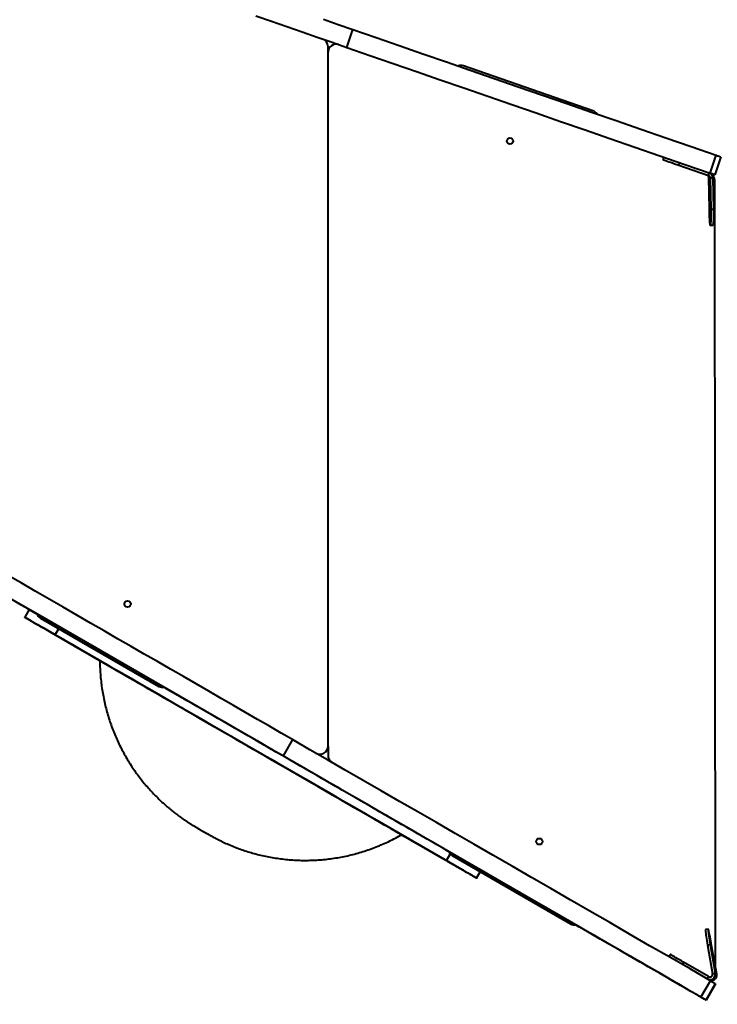
# Model space of a CAD drawing. Units: millimetres. Extents: x -7933 to 13327, y -4433 to 8954.
# Drawn here: x -577 to 198, y 483 to 1578 of the extents above; entities that cross this region are included whole.
import ezdxf

# ---------------------------------------------------------------- set-up
doc = ezdxf.new("R2010")
doc.units = ezdxf.units.MM
doc.layers.add('DiKom', color=7, linetype='Continuous')
doc.styles.add('style1', font='arialbd_0.ttf', dxfattribs={"width": 0.8})
doc.dimstyles.new('1-50', dxfattribs={"dimtxt": 700, "dimasz": 300, "dimexe": 100, "dimexo": 0, "dimgap": 200, "dimtad": 1, "dimtxsty": 'style1', "dimcen": 200, "dimclrd": 7, "dimclre": 7, "dimclrt": 7, "dimadec": 1, "dimazin": 2, "dimtfac": 1, "dimtmove": 0, "dimatfit": 2, "dimfxl": 0, "dimlwd": 25, "dimlwe": 18, "dimarcsym": 0})

# ---------------------------------------------------------------- blocks, each defined once
blk = doc.blocks.new('*D2')
at = {"layer": 'Defpoints', "color": 0, "linetype": 'Continuous', "transparency": 16777216}
for p in [(-3566.1, 2104.1), (6399.1, 554.4), (6399.1, -3218.7)]:
    blk.add_point(p, dxfattribs=at)
at = {"layer": 'DiKom', "color": 7, "linetype": 'Continuous', "lineweight": 18, "transparency": 16777216}
for p, q in [((-3566.1, 2104.1), (-3566.1, -3318.7)), ((6399.1, 554.4), (6399.1, -3318.7))]:
    blk.add_line(p, q, dxfattribs=at)
at = {"layer": 'DiKom', "color": 7, "linetype": 'Continuous', "lineweight": 25, "transparency": 16777216}
blk.add_line((-3266.1, -3218.7), (6099.1, -3218.7), dxfattribs=at)
at = {"layer": 'DiKom', "color": 7, "linetype": 'Continuous', "transparency": 16777216}
for points in [[(-3266.1, -3168.7), (-3266.1, -3268.7), (-3566.1, -3218.7)], [(6099.1, -3168.7), (6099.1, -3268.7), (6399.1, -3218.7)]]:
    blk.add_solid(points, dxfattribs=at)
at = {"layer": 'DiKom', "color": 7, "linetype": 'Continuous', "lineweight": 40, "transparency": 16777216, "insert": (2152.7, -2661.3), "char_height": 700, "attachment_point": 5, "style": 'style1'}
blk.add_mtext('10000', dxfattribs=at)
blk = doc.blocks.new('*D3')
at = {"layer": 'Defpoints', "color": 0, "linetype": 'Continuous', "transparency": 16777216}
for p in [(-5745.7, 5714.1), (331.9, 5714.1), (-2690.1, -839.7)]:
    blk.add_point(p, dxfattribs=at)
at = {"layer": 'DiKom', "color": 7, "linetype": 'Continuous', "lineweight": 18, "transparency": 16777216}
for p, q in [((331.9, 5714.1), (-5845.7, 5714.1)), ((-2690.1, -839.7), (-5845.7, -839.7))]:
    blk.add_line(p, q, dxfattribs=at)
at = {"layer": 'DiKom', "color": 7, "linetype": 'Continuous', "lineweight": 25, "transparency": 16777216}
blk.add_line((-5745.7, -539.7), (-5745.7, 5414.1), dxfattribs=at)
at = {"layer": 'DiKom', "color": 7, "linetype": 'Continuous', "transparency": 16777216}
for points in [[(-5795.7, 5414.1), (-5695.7, 5414.1), (-5745.7, 5714.1)], [(-5795.7, -539.7), (-5695.7, -539.7), (-5745.7, -839.7)]]:
    blk.add_solid(points, dxfattribs=at)
at = {"layer": 'DiKom', "color": 7, "linetype": 'Continuous', "lineweight": 40, "transparency": 16777216, "insert": (-6303.1, 1839.3), "char_height": 700, "attachment_point": 5, "rotation": 90, "style": 'style1'}
blk.add_mtext('6600', dxfattribs=at)
blk = doc.blocks.new('*D4')
at = {"layer": 'Defpoints', "color": 0, "transparency": 16777216}
for p in [(-168.1, 7714.1), (-6916, -2946.1), (-2748.8, -2946.1)]:
    blk.add_point(p, dxfattribs=at)
at = {"layer": 'DiKom', "color": 7, "lineweight": 18, "transparency": 16777216}
for p, q in [((-168.1, 7714.1), (-7016, 7714.1)), ((-2748.8, -2946.1), (-7016, -2946.1))]:
    blk.add_line(p, q, dxfattribs=at)
at = {"layer": 'DiKom', "color": 7, "lineweight": 25, "transparency": 16777216}
blk.add_line((-6916, 7414.1), (-6916, -2646.1), dxfattribs=at)
at = {"layer": 'DiKom', "color": 7, "transparency": 16777216}
for points in [[(-6966, 7414.1), (-6866, 7414.1), (-6916, 7714.1)], [(-6966, -2646.1), (-6866, -2646.1), (-6916, -2946.1)]]:
    blk.add_solid(points, dxfattribs=at)
at = {"layer": 'DiKom', "color": 7, "lineweight": 200, "transparency": 16777216, "insert": (-7473.4, 1746.5), "char_height": 700, "attachment_point": 5, "rotation": 90, "style": 'style1'}
blk.add_mtext('10600', dxfattribs=at)
blk = doc.blocks.new('*D5')
at = {"layer": 'Defpoints', "color": 0, "transparency": 16777216}
for p in [(7898.7, 555.4), (-5163.7, -1182.6), (7898.7, -4333.5)]:
    blk.add_point(p, dxfattribs=at)
at = {"layer": 'DiKom', "color": 7, "lineweight": 18, "transparency": 16777216}
for p, q in [((7898.7, 555.4), (7898.7, -4433.5)), ((-5163.7, -1182.6), (-5163.7, -4433.5))]:
    blk.add_line(p, q, dxfattribs=at)
at = {"layer": 'DiKom', "color": 7, "lineweight": 25, "transparency": 16777216}
blk.add_line((-4863.7, -4333.5), (7598.7, -4333.5), dxfattribs=at)
at = {"layer": 'DiKom', "color": 7, "transparency": 16777216}
for points in [[(-4863.7, -4283.5), (-4863.7, -4383.5), (-5163.7, -4333.5)], [(7598.7, -4283.5), (7598.7, -4383.5), (7898.7, -4333.5)]]:
    blk.add_solid(points, dxfattribs=at)
at = {"layer": 'DiKom', "color": 7, "lineweight": 200, "transparency": 16777216, "insert": (2177.4, -3776.1), "char_height": 700, "attachment_point": 5, "style": 'style1'}
blk.add_mtext('13000', dxfattribs=at)

msp = doc.modelspace()

# ---------------------------------------------------------------- linework, layer by layer
at = {"layer": 'DiKom', "color": 7, "linetype": 'Continuous', "lineweight": 40}
for p, q in [((-213.598, 1546.899), (-206.726, 1566.742)), ((-234.443, 769.828), (-234.443, 1547.709)), ((59.881, 1476.519), (-83.748, 1526.265)), ((138.819, 1424.855), (137.838, 1422.02)), ((190.289, 1407.031), (197.161, 1426.875)), ((202.387, 1425.065), (195.515, 1405.221)), ((155.568, 1415.88), (156.549, 1418.715)), ((155.568, 1415.88), (188.408, 1404.508)), ((172.765, 1409.925), (172.744, 1409.866)), ((188.408, 1404.508), (189.39, 1407.342)), ((190.424, 1401.721), (188.982, 1402.22)), ((189.518, 1367.442), (188.982, 1402.22)), ((190.424, 1401.721), (193.421, 1401.769)), ((190.424, 1401.721), (190.96, 1366.943)), ((193.421, 1401.769), (193.956, 1366.991)), ((196.205, 524.045), (195.526, 1398.798)), ((190.96, 1366.943), (193.956, 1366.991)), ((190.526, 1349.195), (193.523, 1349.243)), ((-566.534, 921.721), (-571.534, 913.061)), ((-418.068, 836.009), (-556.632, 916.009)), ((-554.168, 912.277), (-422.532, 836.276)), ((-537.877, 893.629), (-533.875, 900.561)), ((-537.877, 893.629), (-471.88, 855.526)), ((-273.856, 776.998), (-284.356, 758.812)), ((-234.443, 769.828), (-234.443, 759.436)), ((-168.88, 680.589), (-102.878, 642.482)), ((-104.07, 654.722), (-104.07, 654.722)), ((-102.878, 642.482), (-98.648, 649.806)), ((39.69, 571.722), (-98.874, 651.722)), ((-96.43, 648.001), (35.206, 572.001)), ((-69.239, 623.061), (-65.237, 629.992)), ((188.055, 566.294), (185.103, 565.771)), ((187.455, 548.5), (190.407, 549.022)), ((187.455, 548.5), (193.063, 516.576)), ((190.407, 549.022), (196.015, 517.099)), ((197.584, 516.193), (191.976, 548.116)), ((145.758, 538.197), (144.259, 535.599)), ((160.563, 529.65), (159.062, 527.052)), ((188.612, 513.456), (160.563, 529.65)), ((193.063, 516.576), (196.015, 517.099)), ((196.015, 517.099), (197.584, 516.193)), ((180.063, 490.679), (190.563, 508.865)), ((196.219, 505.6), (185.719, 487.413)), ((185.719, 487.412), (196.219, 505.599)), ((196.224, 505.592), (185.723, 487.406)), ((188.612, 513.456), (187.111, 510.858)), ((196.217, 505.596), (196.224, 505.592)), ((196.219, 505.599), (196.219, 505.6)), ((185.719, 487.412), (185.719, 487.413))]:
    msp.add_line(p, q, dxfattribs=at)
at = {"layer": 'DiKom', "color": 7, "linetype": 'Continuous', "lineweight": 40, "flags": 128}
for points in [[(-314.781, 1581.938), (-297.403, 1575.92), (-280.225, 1569.972), (-263.25, 1564.093), (-246.484, 1558.287), (-229.932, 1552.555), (-213.598, 1546.899)], [(-239.612, 1578.131), (-223.06, 1572.399), (-206.726, 1566.742)], [(-206.726, 1566.742), (-181.058, 1557.853), (-155.197, 1548.897), (-129.146, 1539.876), (-102.908, 1530.79), (-76.487, 1521.64), (-49.885, 1512.428), (-23.106, 1503.154), (3.849, 1493.819), (30.975, 1484.426), (58.269, 1474.974), (85.729, 1465.464), (113.351, 1455.898), (141.133, 1446.278), (169.07, 1436.603), (197.161, 1426.875)], [(-213.598, 1546.899), (-187.93, 1538.009), (-162.068, 1529.054), (-136.018, 1520.032), (-109.78, 1510.946), (-83.359, 1501.796), (-56.757, 1492.584), (-29.977, 1483.31), (-3.023, 1473.976), (24.103, 1464.582), (51.397, 1455.13), (78.857, 1445.62), (106.479, 1436.055), (134.261, 1426.434), (162.199, 1416.759), (190.289, 1407.031)], [(197.161, 1426.875), (198.287, 1426.485), (199.311, 1426.13), (200.213, 1425.818), (200.975, 1425.554), (201.584, 1425.343), (202.027, 1425.19), (202.297, 1425.096), (202.387, 1425.065)], [(137.838, 1422.02), (137.853, 1422.015), (138.128, 1421.92), (138.744, 1421.706), (139.688, 1421.38), (140.94, 1420.946), (142.476, 1420.414), (144.263, 1419.795), (146.266, 1419.102), (148.443, 1418.348), (150.751, 1417.549), (153.142, 1416.721), (155.568, 1415.88)], [(195.515, 1405.221), (195.425, 1405.253), (195.155, 1405.346), (194.712, 1405.5), (194.103, 1405.71), (193.34, 1405.974), (192.439, 1406.287), (191.415, 1406.641), (190.289, 1407.031)], [(190.399, 1368.132), (190.411, 1366.895), (190.408, 1365.763), (190.39, 1364.828), (190.358, 1364.166), (190.315, 1363.83), (190.265, 1363.847), (190.211, 1364.216), (190.159, 1364.908), (190.111, 1365.866), (190.073, 1367.012), (190.047, 1368.254), (190.035, 1369.49), (190.038, 1370.622), (190.056, 1371.557), (190.088, 1372.219), (190.131, 1372.555), (190.181, 1372.538), (190.235, 1372.169), (190.287, 1371.477), (190.334, 1370.52), (190.373, 1369.373), (190.399, 1368.132)], [(190.96, 1366.943), (190.992, 1364.385), (191.008, 1361.883), (191.009, 1359.49), (190.995, 1357.253), (190.965, 1355.219), (190.92, 1353.429), (190.861, 1351.919), (190.79, 1350.719), (190.707, 1349.855), (190.615, 1349.344), (190.516, 1349.197), (190.41, 1349.416), (190.301, 1349.996), (190.191, 1350.927), (190.082, 1352.189), (189.976, 1353.756), (189.875, 1355.597), (189.782, 1357.673), (189.698, 1359.944), (189.625, 1362.362), (189.564, 1364.879), (189.518, 1367.442)], [(193.956, 1366.991), (193.989, 1364.432), (194.006, 1361.931), (194.007, 1359.538), (193.992, 1357.301), (193.962, 1355.267), (193.917, 1353.477), (193.859, 1351.967), (193.787, 1350.767), (193.705, 1349.903), (193.613, 1349.392), (193.523, 1349.243)], [(-629.721, 958.207), (-627.207, 956.755), (-624.403, 955.137), (-621.315, 953.353), (-617.948, 951.41), (-614.311, 949.31), (-610.411, 947.058), (-606.254, 944.658), (-601.852, 942.116), (-597.211, 939.437), (-592.343, 936.627), (-587.257, 933.69), (-581.963, 930.634), (-576.474, 927.464), (-570.799, 924.188), (-564.951, 920.812), (-558.942, 917.342), (-558.067, 916.837)], [(-273.856, 776.998), (-286.619, 784.367), (-299.576, 791.848), (-312.722, 799.438), (-326.053, 807.134), (-339.563, 814.934), (-353.247, 822.835), (-367.1, 830.833), (-381.115, 838.925), (-395.289, 847.108), (-409.616, 855.379), (-424.089, 863.735), (-438.703, 872.173), (-453.453, 880.689), (-468.333, 889.28), (-483.337, 897.943), (-498.46, 906.674), (-513.695, 915.47), (-529.036, 924.327), (-544.479, 933.243), (-560.016, 942.213), (-575.642, 951.234), (-591.35, 960.304)], [(-284.356, 758.812), (-297.119, 766.18), (-310.076, 773.661), (-323.222, 781.251), (-336.553, 788.948), (-350.063, 796.748), (-363.747, 804.648), (-377.6, 812.646), (-391.616, 820.738), (-405.789, 828.921), (-420.116, 837.193), (-434.589, 845.549), (-449.203, 853.987), (-463.953, 862.502), (-478.833, 871.093), (-493.837, 879.756), (-508.96, 888.487), (-524.195, 897.283), (-539.536, 906.141), (-554.979, 915.056), (-570.516, 924.026), (-586.141, 933.048)], [(-537.877, 893.629), (-542.128, 896.083), (-546.108, 898.381), (-549.814, 900.521), (-553.239, 902.499), (-556.382, 904.313), (-559.236, 905.961), (-561.8, 907.441), (-564.069, 908.751), (-566.042, 909.89), (-567.715, 910.856), (-569.087, 911.648), (-570.156, 912.265), (-570.921, 912.707), (-571.38, 912.972), (-571.534, 913.061), (-571.381, 912.973), (-570.923, 912.708), (-570.16, 912.267), (-569.092, 911.651), (-567.722, 910.86), (-566.049, 909.894), (-564.078, 908.756), (-561.81, 907.446), (-559.247, 905.967), (-556.394, 904.32), (-553.253, 902.506), (-549.828, 900.529), (-546.124, 898.39), (-542.145, 896.093), (-537.896, 893.639), (-533.381, 891.033), (-528.607, 888.277), (-523.58, 885.374), (-518.305, 882.328), (-512.788, 879.144), (-507.038, 875.823), (-501.059, 872.372), (-494.861, 868.793), (-488.45, 865.092), (-488.162, 864.926)], [(-556.632, 916.009), (-557.646, 916.594), (-558.621, 917.157), (-559.519, 917.676), (-560.306, 918.13), (-560.953, 918.504), (-561.433, 918.781), (-561.728, 918.951), (-561.829, 919.009)], [(-561.829, 919.009), (-561.728, 918.951), (-561.433, 918.781), (-560.953, 918.504), (-560.306, 918.13), (-559.519, 917.676), (-558.621, 917.157), (-558.067, 916.837)], [(-543.941, 897.13), (-544.749, 897.596), (-545.33, 897.932), (-545.635, 898.108), (-545.635, 898.108), (-545.33, 897.932), (-544.749, 897.596), (-543.942, 897.13), (-542.981, 896.575), (-541.951, 895.981), (-540.944, 895.4), (-540.05, 894.883), (-539.348, 894.478), (-538.899, 894.219), (-538.745, 894.13), (-538.899, 894.219), (-539.347, 894.478), (-540.049, 894.883), (-540.944, 895.399), (-541.95, 895.981), (-542.98, 896.575), (-543.941, 897.13)], [(-102.878, 642.482), (-107.392, 645.088), (-112.166, 647.845), (-117.193, 650.747), (-122.468, 653.793), (-127.985, 656.978), (-133.736, 660.298), (-139.714, 663.749), (-145.912, 667.328), (-152.323, 671.029), (-158.938, 674.849), (-165.75, 678.782), (-172.751, 682.824), (-179.932, 686.969), (-187.283, 691.214), (-194.797, 695.552), (-202.464, 699.978), (-210.274, 704.488), (-218.219, 709.075), (-226.288, 713.733), (-234.472, 718.458), (-242.76, 723.244), (-251.143, 728.084), (-259.611, 732.972), (-268.152, 737.904), (-276.757, 742.872), (-285.416, 747.871), (-294.116, 752.894), (-302.849, 757.936), (-311.603, 762.99), (-320.368, 768.051), (-329.133, 773.111), (-337.887, 778.165), (-346.62, 783.207), (-355.321, 788.231), (-363.98, 793.23), (-372.585, 798.198), (-381.127, 803.13), (-389.594, 808.018), (-397.978, 812.859), (-406.267, 817.644), (-414.451, 822.369), (-422.521, 827.028), (-430.466, 831.615), (-438.277, 836.125), (-445.944, 840.552), (-453.459, 844.89), (-460.811, 849.135), (-467.992, 853.281), (-474.994, 857.324), (-481.807, 861.257), (-488.423, 865.077), (-494.835, 868.779), (-501.034, 872.358), (-507.013, 875.81), (-512.765, 879.131), (-518.282, 882.316), (-523.558, 885.362), (-528.587, 888.265), (-533.362, 891.022), (-537.877, 893.629)], [(-517.126, 881.648), (-517.934, 882.115), (-518.515, 882.45), (-518.82, 882.626), (-518.82, 882.626), (-518.516, 882.45), (-517.934, 882.115), (-517.127, 881.649), (-516.166, 881.094), (-515.136, 880.499), (-514.13, 879.918), (-513.235, 879.402), (-512.533, 878.996), (-512.084, 878.737), (-511.931, 878.648), (-512.084, 878.737), (-512.533, 878.996), (-513.235, 879.401), (-514.129, 879.918), (-515.136, 880.499), (-516.165, 881.093), (-517.126, 881.648)], [(-488.209, 864.953), (-488.883, 865.342), (-490.704, 866.394), (-492.227, 867.273), (-493.449, 867.978), (-494.367, 868.508), (-494.979, 868.862), (-495.285, 869.039), (-495.285, 869.038), (-494.978, 868.861), (-494.364, 868.507), (-493.445, 867.976), (-492.223, 867.27), (-490.699, 866.391), (-488.876, 865.338), (-486.758, 864.115), (-484.348, 862.724), (-481.65, 861.166), (-478.669, 859.445), (-475.41, 857.564), (-471.88, 855.526)], [(-471.88, 855.526), (-468.084, 853.334), (-464.029, 850.993), (-459.721, 848.506), (-455.17, 845.878), (-450.382, 843.114), (-445.365, 840.218), (-440.13, 837.195), (-434.684, 834.051), (-429.038, 830.791), (-423.201, 827.421), (-417.185, 823.947), (-410.998, 820.375), (-404.652, 816.712), (-398.158, 812.963), (-391.528, 809.135), (-384.773, 805.235), (-377.905, 801.27), (-370.937, 797.246), (-363.879, 793.172), (-356.746, 789.053), (-349.548, 784.897), (-342.299, 780.712), (-335.012, 776.505), (-327.7, 772.283), (-320.374, 768.054), (-313.048, 763.824), (-305.735, 759.602), (-298.448, 755.395), (-291.2, 751.21), (-284.003, 747.055), (-276.869, 742.936), (-269.812, 738.862), (-262.844, 734.839), (-255.976, 730.874), (-249.222, 726.974), (-242.592, 723.146), (-236.099, 719.397), (-229.753, 715.734), (-223.567, 712.162), (-217.551, 708.689), (-211.715, 705.319), (-206.069, 702.06), (-200.624, 698.916), (-195.39, 695.894), (-190.374, 692.998), (-185.587, 690.234), (-181.036, 687.607), (-176.73, 685.121), (-172.676, 682.78), (-168.88, 680.589)], [(-461.697, 849.646), (-461.85, 849.735), (-462.298, 849.994), (-463, 850.399), (-463.895, 850.915), (-464.901, 851.497), (-465.931, 852.091), (-466.892, 852.646), (-467.699, 853.112), (-468.281, 853.448), (-468.586, 853.624), (-468.586, 853.624), (-468.282, 853.448), (-467.7, 853.112), (-466.893, 852.646), (-465.931, 852.091), (-464.902, 851.497), (-463.895, 850.916), (-463.001, 850.399), (-462.298, 849.994), (-461.851, 849.735), (-461.697, 849.646)], [(-412.872, 833.009), (-412.972, 833.067), (-413.268, 833.237), (-413.748, 833.515), (-414.394, 833.888), (-415.181, 834.342), (-416.079, 834.861), (-417.055, 835.424), (-418.068, 836.009)], [(-416.633, 835.18), (-416.079, 834.861), (-415.181, 834.342), (-414.394, 833.888), (-413.748, 833.515), (-413.268, 833.237), (-412.972, 833.067), (-412.872, 833.009)], [(-416.633, 835.18), (-413.334, 833.275), (-407.388, 829.843), (-401.608, 826.506), (-396.006, 823.271), (-390.593, 820.146)], [(-171.963, 693.92), (-174.383, 695.317), (-177.095, 696.883), (-180.094, 698.614), (-183.371, 700.506), (-186.921, 702.556), (-190.733, 704.757), (-194.801, 707.105), (-199.114, 709.596), (-203.663, 712.222), (-208.437, 714.978), (-213.426, 717.858), (-218.617, 720.856), (-223.999, 723.963), (-229.561, 727.174), (-235.288, 730.481), (-241.168, 733.876), (-247.188, 737.351), (-253.333, 740.899), (-259.59, 744.511), (-265.944, 748.18), (-272.381, 751.896), (-278.886, 755.652), (-285.444, 759.438), (-292.04, 763.247), (-298.66, 767.068), (-305.287, 770.895), (-311.907, 774.717), (-318.505, 778.526), (-325.066, 782.314), (-331.573, 786.071), (-338.014, 789.789), (-344.372, 793.46), (-350.634, 797.076), (-356.785, 800.627), (-362.811, 804.106), (-368.698, 807.505), (-374.432, 810.816), (-380.001, 814.031), (-385.393, 817.144), (-390.593, 820.146)], [(-316.906, 766.052), (-317.06, 766.14), (-317.508, 766.399), (-318.21, 766.805), (-319.104, 767.321), (-320.111, 767.902), (-321.141, 768.497), (-322.102, 769.052), (-322.909, 769.518), (-323.491, 769.854), (-323.796, 770.029), (-323.796, 770.029), (-323.491, 769.854), (-322.91, 769.518), (-322.102, 769.052), (-321.141, 768.497), (-320.112, 767.902), (-319.105, 767.321), (-318.21, 766.805), (-317.508, 766.399), (-317.06, 766.141), (-316.906, 766.052)], [(190.563, 508.865), (167.95, 521.921), (145.454, 534.909), (123.079, 547.827), (100.828, 560.674), (78.707, 573.445), (56.719, 586.14), (34.867, 598.756), (13.157, 611.291), (-8.409, 623.742), (-29.827, 636.107), (-51.091, 648.385), (-72.199, 660.571), (-93.147, 672.666), (-113.932, 684.666), (-134.548, 696.568), (-154.992, 708.372), (-175.262, 720.075), (-195.353, 731.674), (-215.261, 743.169), (-234.984, 754.555), (-254.516, 765.833), (-273.856, 776.998)], [(180.063, 490.679), (157.45, 503.734), (134.954, 516.722), (112.579, 529.641), (90.328, 542.487), (68.207, 555.259), (46.219, 567.954), (24.367, 580.57), (2.657, 593.104), (-18.909, 605.556), (-40.326, 617.921), (-61.591, 630.198), (-82.699, 642.385), (-103.648, 654.479), (-124.432, 666.479), (-145.048, 678.382), (-165.492, 690.186), (-185.762, 701.888), (-205.853, 713.488), (-225.762, 724.982), (-245.484, 736.369), (-265.016, 747.646), (-284.356, 758.812)], [(-100.329, 652.562), (-101.184, 653.055), (-107.192, 656.524), (-113.04, 659.901), (-118.715, 663.177), (-124.205, 666.347), (-129.498, 669.403), (-134.585, 672.339), (-139.453, 675.15), (-144.093, 677.829), (-148.496, 680.371), (-152.652, 682.771), (-156.553, 685.023), (-160.19, 687.123), (-163.556, 689.066), (-166.645, 690.849), (-169.449, 692.468), (-171.963, 693.92)], [(-172.123, 682.461), (-172.277, 682.55), (-172.725, 682.809), (-173.427, 683.214), (-174.322, 683.73), (-175.328, 684.312), (-176.358, 684.906), (-177.319, 685.461), (-178.127, 685.927), (-178.708, 686.263), (-179.013, 686.439), (-179.013, 686.439), (-178.708, 686.263), (-178.127, 685.927), (-177.32, 685.461), (-176.359, 684.906), (-175.329, 684.312), (-174.322, 683.731), (-173.428, 683.214), (-172.726, 682.809), (-172.277, 682.55), (-172.123, 682.461)], [(-168.88, 680.589), (-165.351, 678.551), (-162.093, 676.67), (-159.113, 674.95), (-156.417, 673.393), (-154.007, 672.002), (-151.89, 670.779), (-150.069, 669.728), (-148.546, 668.848), (-147.324, 668.143), (-146.407, 667.613), (-145.794, 667.26), (-145.488, 667.083), (-145.488, 667.083), (-145.795, 667.26), (-146.409, 667.615), (-147.328, 668.145), (-148.55, 668.851), (-150.074, 669.731), (-151.897, 670.783), (-152.599, 671.189)], [(-152.613, 671.196), (-152.35, 671.044), (-145.938, 667.342), (-139.739, 663.763), (-133.76, 660.311), (-128.008, 656.991), (-122.491, 653.805), (-117.215, 650.759), (-112.186, 647.856), (-107.411, 645.099), (-102.896, 642.492), (-98.645, 640.038), (-94.665, 637.74), (-90.959, 635.601), (-87.533, 633.623), (-84.391, 631.809), (-81.537, 630.161), (-78.973, 628.681), (-76.704, 627.37), (-74.731, 626.231), (-73.058, 625.265), (-71.686, 624.473), (-70.617, 623.856), (-69.852, 623.415), (-69.393, 623.149), (-69.239, 623.061), (-69.392, 623.149), (-69.85, 623.413), (-70.613, 623.854), (-71.681, 624.47), (-73.051, 625.262), (-74.724, 626.227), (-76.695, 627.365), (-78.963, 628.675), (-81.526, 630.154), (-84.379, 631.802), (-87.52, 633.615), (-90.945, 635.593), (-94.649, 637.731), (-98.628, 640.029), (-102.878, 642.482)], [(-127.127, 656.482), (-126.166, 655.927), (-125.136, 655.333), (-124.129, 654.751), (-123.235, 654.235), (-122.533, 653.83), (-122.085, 653.571), (-121.93, 653.482), (-122.085, 653.571), (-122.532, 653.829), (-123.235, 654.235), (-124.129, 654.751), (-125.136, 655.332), (-126.165, 655.927), (-127.127, 656.482), (-127.934, 656.948), (-128.516, 657.284), (-128.82, 657.46), (-128.82, 657.46), (-128.516, 657.284), (-127.934, 656.948), (-127.127, 656.482)], [(-98.874, 651.722), (-99.887, 652.307), (-100.862, 652.87), (-101.761, 653.389), (-102.548, 653.843), (-103.194, 654.216), (-103.674, 654.494), (-103.97, 654.664), (-104.07, 654.722)], [(-104.07, 654.722), (-103.97, 654.664), (-103.674, 654.494), (-103.194, 654.216), (-102.548, 653.843), (-101.761, 653.389), (-100.862, 652.87), (-100.329, 652.562)], [(-100.29, 640.988), (-99.329, 640.433), (-98.299, 639.839), (-97.292, 639.257), (-96.398, 638.741), (-95.696, 638.336), (-95.248, 638.077), (-95.094, 637.988), (-95.248, 638.077), (-95.695, 638.335), (-96.398, 638.741), (-97.292, 639.257), (-98.299, 639.838), (-99.328, 640.433), (-100.29, 640.988), (-101.097, 641.454), (-101.679, 641.79), (-101.983, 641.966), (-101.983, 641.966), (-101.679, 641.79), (-101.097, 641.454), (-100.29, 640.988)], [(44.887, 568.722), (44.787, 568.78), (44.491, 568.95), (44.011, 569.228), (43.365, 569.601), (42.577, 570.055), (41.679, 570.574), (40.704, 571.137), (39.69, 571.722)], [(41.105, 570.905), (41.679, 570.574), (42.577, 570.055), (43.365, 569.601), (44.011, 569.228), (44.491, 568.95), (44.787, 568.78), (44.887, 568.722)], [(67.165, 555.859), (61.752, 558.984), (56.151, 562.218), (50.37, 565.555), (44.425, 568.988), (41.105, 570.905)], [(185.103, 565.771), (185.046, 565.65), (185.032, 565.176), (185.082, 564.353), (185.197, 563.198), (185.373, 561.735), (185.608, 559.993), (185.897, 558.008), (186.233, 555.82), (186.61, 553.473), (187.02, 551.017), (187.455, 548.5)], [(191.976, 548.116), (191.525, 550.643), (191.067, 553.127), (190.611, 555.518), (190.168, 557.768), (189.746, 559.831), (189.352, 561.664), (188.996, 563.231), (188.686, 564.499), (188.425, 565.443), (188.222, 566.044), (188.078, 566.289), (187.998, 566.173), (187.984, 565.698), (188.034, 564.875), (188.149, 563.72), (188.325, 562.257), (188.56, 560.515), (188.849, 558.53), (189.185, 556.342), (189.561, 553.996), (189.972, 551.539), (190.407, 549.022)], [(175.798, 493.14), (169.014, 497.056), (162.198, 500.992), (155.366, 504.937), (148.534, 508.881), (141.719, 512.815), (134.939, 516.73), (128.209, 520.616), (121.545, 524.463), (114.965, 528.262), (108.483, 532.004), (102.116, 535.68), (95.879, 539.281), (89.788, 542.798), (83.856, 546.223), (78.099, 549.546), (72.531, 552.761), (67.165, 555.859)], [(191.172, 547.696), (191.394, 546.471), (191.614, 545.336), (191.814, 544.384), (191.977, 543.691), (192.09, 543.313), (192.144, 543.282), (192.136, 543.599), (192.065, 544.239), (191.937, 545.15), (191.763, 546.258), (191.556, 547.474), (191.334, 548.699), (191.114, 549.833), (190.915, 550.786), (190.752, 551.479), (190.638, 551.856), (190.584, 551.888), (190.592, 551.571), (190.663, 550.931), (190.792, 550.02), (190.966, 548.911), (191.172, 547.696)], [(160.563, 529.65), (158.355, 530.925), (156.208, 532.164), (154.166, 533.343), (152.27, 534.438), (150.559, 535.426), (149.067, 536.287), (147.826, 537.004), (146.859, 537.562), (146.188, 537.949), (145.825, 538.159), (145.758, 538.197)], [(153.676, 505.913), (153.522, 506.002), (153.074, 506.261), (152.372, 506.666), (151.477, 507.182), (150.471, 507.764), (149.441, 508.358), (148.48, 508.913), (147.672, 509.379), (147.091, 509.715), (146.786, 509.891), (146.786, 509.891), (147.091, 509.715), (147.672, 509.379), (148.48, 508.913), (149.441, 508.358), (150.471, 507.764), (151.477, 507.182), (152.372, 506.666), (153.074, 506.261), (153.522, 506.002), (153.676, 505.913)], [(153.676, 505.912), (153.522, 506.001), (153.074, 506.26), (152.372, 506.665), (151.477, 507.181), (150.471, 507.763), (149.441, 508.357), (148.48, 508.912), (147.672, 509.378), (147.091, 509.714), (146.786, 509.89), (146.786, 509.89), (147.091, 509.714), (147.672, 509.378), (148.48, 508.912), (149.441, 508.357), (150.471, 507.763), (151.477, 507.181), (152.372, 506.665), (153.074, 506.26), (153.522, 506.001), (153.676, 505.912)], [(153.676, 505.913), (153.522, 506.002), (153.074, 506.26), (152.372, 506.666), (151.477, 507.182), (150.471, 507.763), (149.441, 508.358), (148.48, 508.913), (147.672, 509.379), (147.091, 509.715), (146.786, 509.89), (146.786, 509.89), (147.091, 509.715), (147.672, 509.379), (148.48, 508.913), (149.441, 508.358), (150.471, 507.763), (151.477, 507.182), (152.372, 506.666), (153.074, 506.26), (153.522, 506.002), (153.676, 505.913)], [(190.563, 508.865), (191.759, 508.175), (192.857, 507.541), (193.834, 506.977), (194.666, 506.497), (195.333, 506.111), (195.821, 505.829), (196.119, 505.657), (196.219, 505.6)], [(175.798, 493.14), (177.446, 492.189), (179.079, 491.246), (180.639, 490.345), (182.069, 489.519), (183.318, 488.798), (184.339, 488.209), (185.096, 487.772), (185.562, 487.503), (185.719, 487.412)], [(185.719, 487.413), (185.619, 487.471), (185.321, 487.643), (184.833, 487.925), (184.166, 488.31), (183.334, 488.79), (182.357, 489.354), (181.259, 489.988), (180.063, 490.679)]]:
    msp.add_lwpolyline(points, dxfattribs=at)
at = {"layer": 'DiKom', "color": 7, "linetype": 'Continuous', "lineweight": 40}
for centre in [(-32.224, 1442.806), (-457.35, 927.97), (0.388, 663.695)]:
    msp.add_circle(centre, 3.5, dxfattribs=at)
for centre, radius, start, end in [((-243.443, 1547.709), 9, 0, 70.905431), ((-225.443, 1541.475), 9, 70.896546, 180), ((-86.694, 1517.76), 9, 70.896546, 109.778931), ((56.936, 1468.014), 9, 32.081484, 70.896546), ((185.984, 1402.175), 2.998, 0.864679, 70.873507), ((187.427, 1401.676), 2.997, 0.861031, 70.889957), ((187.427, 1401.678), 5.995, 0.864913, 70.88611), ((186.526, 1398.791), 9, 0.044431, 67.329389), ((-549.668, 920.071), 9, 201.101469, 239.999657), ((-418.033, 844.071), 9, 239.999657, 278.904144), ((-243.443, 769.828), 9, 239.999657, 0), ((-225.443, 759.436), 9, 180, 240.000301), ((-91.93, 655.795), 9, 201.08802, 240.000301), ((39.706, 579.796), 9, 240.000301, 278.943867), ((190.106, 516.058), 6.001, 240.069617, 9.985027), ((190.109, 516.056), 3, 240.066685, 9.990844), ((191.675, 515.152), 6, 240.060695, 9.996834)]:
    msp.add_arc(centre, radius, start, end, dxfattribs=at)
for points, knots in [([(-488.066, 864.871), (-488.072, 863.837), (-488.093, 860.175), (-487.826, 853.897), (-487.275, 846.06), (-486.422, 838.277), (-485.297, 830.56), (-483.896, 822.92), (-482.231, 815.368), (-480.302, 807.913), (-478.119, 800.568), (-475.69, 793.341), (-473.02, 786.242), (-470.119, 779.282), (-466.995, 772.47), (-463.66, 765.815), (-460.122, 759.326), (-456.395, 753.012), (-452.489, 746.882), (-448.418, 740.944), (-444.197, 735.208), (-439.843, 729.68), (-435.373, 724.37), (-430.807, 719.287), (-426.169, 714.437), (-421.482, 709.833), (-416.778, 705.483), (-412.092, 701.397), (-407.465, 697.59), (-402.948, 694.076), (-398.605, 690.875), (-394.513, 688.008), (-390.766, 685.507), (-387.481, 683.406), (-384.782, 681.742), (-382.785, 680.548), (-381.52, 679.804), (-380.907, 679.45), (-380.686, 679.321), (-380.644, 679.298), (-380.632, 679.29), (-380.622, 679.285), (-380.613, 679.279), (-380.598, 679.271), (-380.559, 679.248), (-380.354, 679.13), (-379.841, 678.833), (-379.074, 678.391), (-378.096, 677.827), (-376.949, 677.164), (-375.675, 676.429), (-374.33, 675.652), (-372.966, 674.865), (-371.64, 674.099), (-370.405, 673.386), (-369.312, 672.755), (-368.404, 672.23), (-367.728, 671.84), (-367.266, 671.574), (-367.228, 671.55), (-367.151, 671.508), (-367.139, 671.501), (-367.118, 671.488), (-367.025, 671.435), (-366.824, 671.319), (-365.278, 670.432), (-362.348, 668.795), (-357.643, 666.306), (-352.31, 663.661), (-346.101, 660.809), (-339.707, 658.124), (-333.166, 655.629), (-326.71, 653.394), (-319.973, 651.302), (-312.97, 649.383), (-305.777, 647.672), (-298.437, 646.193), (-290.984, 644.962), (-283.445, 643.988), (-275.84, 643.278), (-268.186, 642.837), (-260.5, 642.67), (-252.795, 642.778), (-245.084, 643.163), (-237.381, 643.826), (-229.697, 644.767), (-222.043, 645.985), (-214.431, 647.48), (-206.873, 649.25), (-199.378, 651.293), (-191.957, 653.607), (-184.621, 656.189), (-177.38, 659.036), (-170.242, 662.141), (-162.964, 665.647), (-157.11, 668.676), (-153.666, 670.696), (-152.713, 671.254)], [0, 0, 0, 0, 0.00655089, 0.02321306, 0.03981564, 0.05635648, 0.0728334, 0.08924386, 0.10558439, 0.12185229, 0.13804346, 0.15415343, 0.17017802, 0.18611086, 0.20194646, 0.21767684, 0.23329447, 0.24878904, 0.26415011, 0.2793648, 0.29441785, 0.30929135, 0.3239643, 0.3384118, 0.35260184, 0.36649877, 0.38005593, 0.39321494, 0.40590508, 0.41803468, 0.42948615, 0.44010758, 0.44970699, 0.45804222, 0.46483027, 0.46979651, 0.47281187, 0.47409695, 0.47433239, 0.4743969, 0.47444177, 0.47449607, 0.47459048, 0.4748259, 0.47592394, 0.47907156, 0.48239421, 0.4857032, 0.48901121, 0.49231814, 0.49562602, 0.49893318, 0.50224066, 0.50554742, 0.50885468, 0.51216229, 0.51546933, 0.51877707, 0.52208523, 0.52539964, 0.52551028, 0.52558323, 0.52564274, 0.52573816, 0.52626955, 0.5271097, 0.53705384, 0.54752585, 0.56085806, 0.57478125, 0.59083833, 0.60480977, 0.61915469, 0.63414192, 0.64952359, 0.66517328, 0.68100963, 0.69697957, 0.71304769, 0.72919119, 0.74539133, 0.76163708, 0.77791989, 0.79423149, 0.81056782, 0.82692492, 0.84329887, 0.85968773, 0.87608948, 0.89250205, 0.90892416, 0.92535531, 0.94179393, 0.9582391, 0.97468965, 0.99300095, 1, 1, 1, 1]), ([(-380.588, 679.265), (-380.587, 679.265), (-380.582, 679.262), (-380.479, 679.202), (-380.163, 679.02), (-379.546, 678.664), (-378.69, 678.169), (-377.637, 677.562), (-376.432, 676.866), (-375.122, 676.109), (-373.762, 675.324), (-372.407, 674.542), (-371.113, 673.795), (-369.931, 673.112), (-368.911, 672.523), (-368.093, 672.051), (-367.511, 671.715), (-367.263, 671.572), (-367.191, 671.53), (-367.185, 671.527), (-367.184, 671.526)], [0, 0, 0, 0, 0.0094352, 0.04905913, 0.11145522, 0.17703833, 0.24280577, 0.3085931, 0.37439667, 0.44018331, 0.50599064, 0.57178942, 0.63758155, 0.70337796, 0.76918312, 0.834976, 0.90076136, 0.96650658, 0.98887424, 1, 1, 1, 1])]:
    msp.add_open_spline(points, degree=3, knots=knots, dxfattribs=at)

# ---------------------------------------------------------------- dimensions: what is measured, and where the dimension line sits
at = {"layer": 'DiKom', "color": 3, "lineweight": 200}
dim = msp.add_linear_dim(base=(-6915.964, -2946.086), p1=(-168.117, 7714.055), p2=(-2748.804, -2946.086), angle=90, text='10600', dimstyle='1-50', dxfattribs=at)
dim.commit()
dim.dimension.update_dxf_attribs({"geometry": '*D4', "text_midpoint": (-6915.964, 1746.498), "dimtype": 160})
at = {"layer": 'DiKom', "color": 7, "linetype": 'Continuous', "lineweight": 40}
dim = msp.add_linear_dim(base=(-5745.653, 5714.055), p1=(-2690.128, -839.712), p2=(331.883, 5714.055), angle=90, text='6600', dimstyle='1-50', dxfattribs=at)
dim.commit()
dim.dimension.update_dxf_attribs({"geometry": '*D3', "text_midpoint": (-5745.653, 1839.296), "dimtype": 160})
dim = msp.add_linear_dim(base=(6399.074, -3218.714), p1=(-3566.101, 2104.055), p2=(6399.074, 554.386), text='10000', dimstyle='1-50', dxfattribs=at)
dim.commit()
dim.dimension.update_dxf_attribs({"geometry": '*D2', "text_midpoint": (2152.693, -3218.714), "dimtype": 160})
at = {"layer": 'DiKom', "color": 3, "lineweight": 200}
dim = msp.add_linear_dim(base=(7898.651, -4333.48), p1=(-5163.67, -1182.627), p2=(7898.651, 555.407), text='13000', dimstyle='1-50', dxfattribs=at)
dim.commit()
dim.dimension.update_dxf_attribs({"geometry": '*D5', "text_midpoint": (2177.376, -4333.48), "dimtype": 160})

doc.saveas('drawing.dxf')
